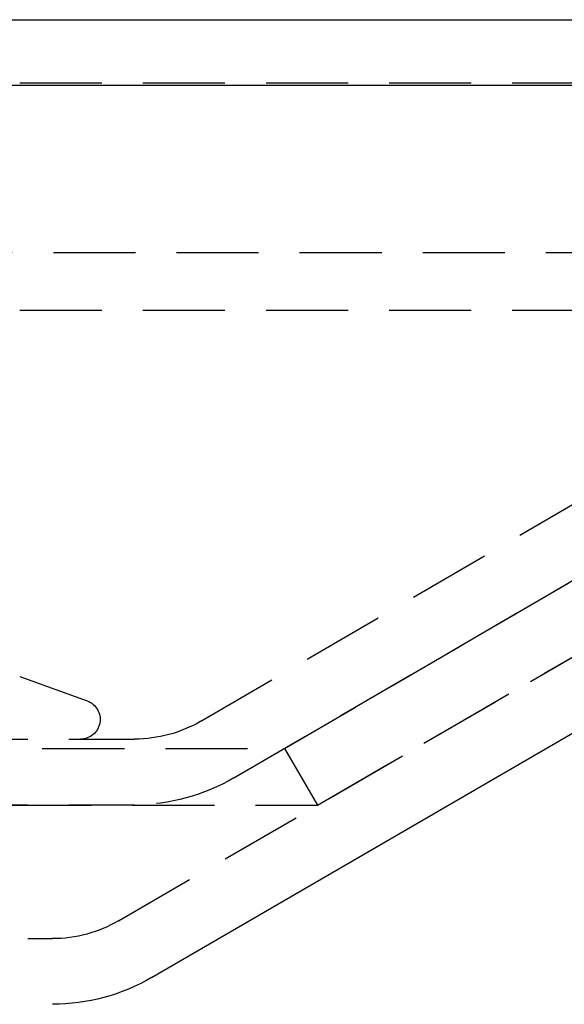
# Model space of a CAD drawing. Extents: x 302 to 1037, y -414 to 82.
# Drawn here: x 506 to 523, y 52 to 82 of the extents above; entities that cross this region are included whole.
import ezdxf

# ---------------------------------------------------------------- set-up
doc = ezdxf.new("R2010")
doc.units = 0
doc.header["$LTSCALE"] = 10
doc.linetypes.add('VERDECKT', pattern=[0.375, 0.25, -0.125])
doc.layers.get('0').update_dxf_attribs({"linetype": 'CONTINUOUS'})
doc.layers.add('STEMPEL', color=3, linetype='CONTINUOUS')

# ---------------------------------------------------------------- blocks, each defined once
blk = doc.blocks.new('A$CC1C1FF69')
at = {"extrusion": (0, 1, -2e-16)}
for p, q in [((-146, 70.355), (146, 70.355)), ((-146, 68.355), (146, 68.355)), ((61.517, 41.168), (99.392, 63.201))]:
    blk.add_line(p, q, dxfattribs=at)
at = {"color": 1, "linetype": 'VERDECKT', "extrusion": (0, 1, -2e-16)}
for p, q in [((5, 68.435), (91, 68.435)), ((60.511, 42.897), (98.387, 64.93)), ((-91.476, 63.266), (91.476, 63.266)), ((65.563, 48.15), (91.476, 63.266)), ((63.015, 48.98), (87.015, 62.98)), ((-92.5, 61.506), (92.5, 61.506)), ((66.568, 46.421), (92.5, 61.506)), ((64.023, 47.252), (88.023, 61.252)), ((57.5, 50.347), (59.555, 49.599)), ((-61, 48.435), (61, 48.435)), ((-65.563, 48.15), (65.563, 48.15)), ((65.563, 48.15), (66.568, 46.421)), ((-66.568, 46.421), (66.568, 46.421)), ((-61, 46.435), (61, 46.435)), ((-58.5, 42.355), (58.5, 42.355))]:
    blk.add_line(p, q, dxfattribs=at)
at = {"color": 1, "linetype": 'VERDECKT', "extrusion": (0, -2e-16, -1)}
for centre, radius, start in [((-59.35, 49.035), 0.6, 110), ((-61, 52.435), 4, 239.7436), ((-61, 52.435), 6, 239.7436), ((-58.5, 46.355), 4, 239.8125)]:
    blk.add_arc(centre, radius, start, 270, dxfattribs=at)
at = {"extrusion": (0, -2e-16, -1)}
blk.add_arc((-58.5, 46.355), 6, 239.8125, 270, dxfattribs=at)

msp = doc.modelspace()

# ---------------------------------------------------------------- block references
at = {"layer": 'STEMPEL'}
msp.add_blockref('A$CC1C1FF69', (448.666, 11.624, -64.681), dxfattribs=at)

doc.saveas('drawing.dxf')
